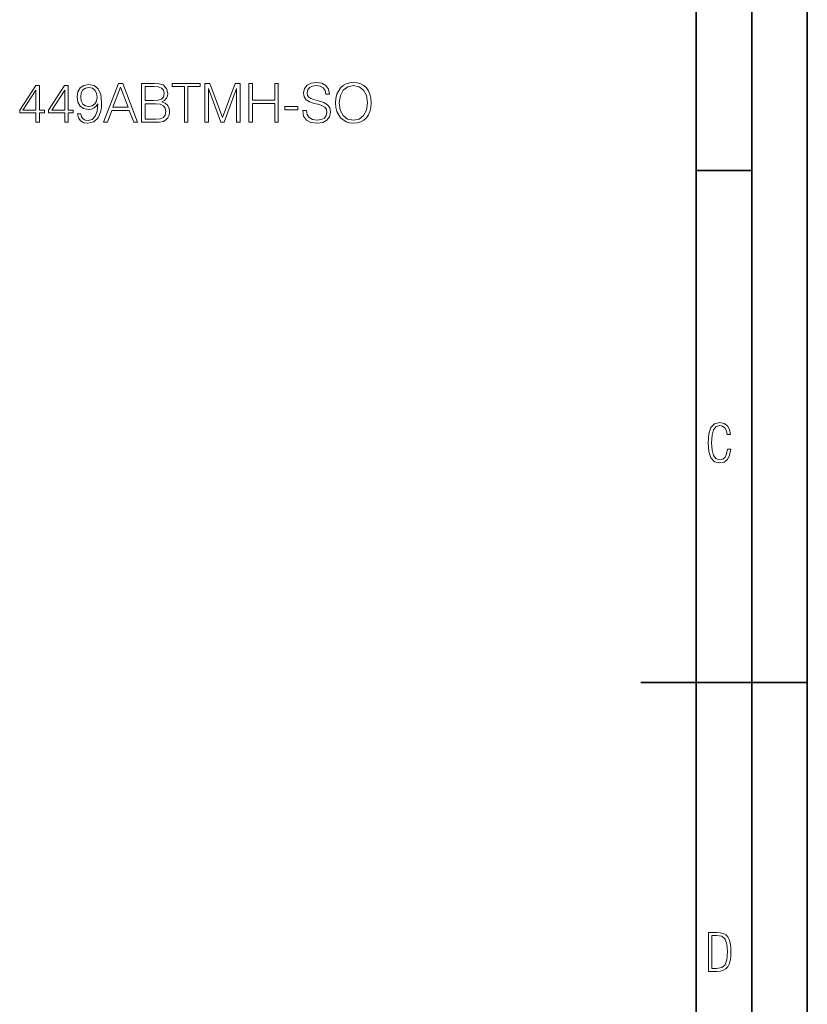
# Model space of a CAD drawing. Extents: x 0 to 420, y 0 to 297.
# Drawn here: x 349 to 420, y 120 to 208 of the extents above; entities that cross this region are included whole.
import ezdxf

# ---------------------------------------------------------------- set-up
doc = ezdxf.new("R2010")
doc.units = 0

msp = doc.modelspace()

# ---------------------------------------------------------------- linework, layer by layer
at = {"color": 7, "lineweight": 35}
for p, q in [((420, 0), (420, 297)), ((420, 0), (420, 297)), ((415, 4.99976), (415, 292)), ((410, 9.99976), (410, 287)), ((410, 194.666), (415, 194.666)), ((405, 148.5), (420, 148.5))]:
    msp.add_line(p, q, dxfattribs=at)
at = {"color": 7, "lineweight": 18}
for points in [[(354.534424, 199.775375), (354.237488, 199.775375), (354.329956, 199.410294), (354.524689, 199.137695), (354.807007, 198.972183), (355.176971, 198.913773), (355.707581, 199.035461), (356.097015, 199.395691), (356.335541, 199.999298), (356.393951, 200.383865), (356.418274, 200.831711), (356.340393, 201.513214), (356.116486, 202.009735), (355.746521, 202.311539), (355.25, 202.413773), (354.81189, 202.331009), (354.480865, 202.111954), (354.271545, 201.756607), (354.198517, 201.299026), (354.266693, 200.821976), (354.476013, 200.466614), (354.797272, 200.242691), (355.220795, 200.16481), (355.503113, 200.194016), (355.741638, 200.296249), (355.936371, 200.456879), (356.08728, 200.680801), (356.014252, 200.023636), (355.843872, 199.551453), (355.571259, 199.264252), (355.201324, 199.171768), (354.943329, 199.210709), (354.743744, 199.32753), (354.607422, 199.512512)], [(356.598389, 199.011124), (356.934265, 199.011124), (357.333435, 200.082062), (358.910645, 200.082062), (359.304932, 199.011124), (359.640808, 199.011124), (358.31189, 202.511124), (357.927307, 202.511124)], [(360.010773, 199.011124), (360.979492, 199.011124), (361.607422, 199.020859), (361.987122, 199.089005), (362.215912, 199.220444), (362.391174, 199.420029), (362.49826, 199.663422), (362.537201, 199.95549), (362.488525, 200.281631), (362.352203, 200.549377), (362.138031, 200.74408), (361.855682, 200.860916), (362.074738, 200.982605), (362.240265, 201.157852), (362.337616, 201.367172), (362.376556, 201.615433), (362.264587, 202.058411), (361.953064, 202.369949), (361.612305, 202.481918), (361.169312, 202.511124), (360.010773, 202.511124)], [(363.871002, 199.011124), (364.192261, 199.011124), (364.192261, 202.223923), (365.282684, 202.223923), (365.282684, 202.511124), (362.780579, 202.511124), (362.780579, 202.223923), (363.871002, 202.223923)], [(365.71106, 199.011124), (366.032318, 199.011124), (366.032318, 202.063278), (367.171417, 199.011124), (367.468353, 199.011124), (368.583099, 202.063278), (368.583099, 199.011124), (368.904358, 199.011124), (368.904358, 202.511124), (368.45166, 202.511124), (367.317444, 199.429764), (366.163757, 202.511124), (365.71106, 202.511124)], [(369.683228, 199.011124), (370.004517, 199.011124), (370.004517, 200.705139), (372.010071, 200.705139), (372.010071, 199.011124), (372.33136, 199.011124), (372.33136, 202.511124), (372.010071, 202.511124), (372.010071, 200.99234), (370.004517, 200.99234), (370.004517, 202.511124), (369.683228, 202.511124)], [(374.531647, 200.072327), (374.531647, 200.047974), (374.61438, 199.561188), (374.867523, 199.205841), (375.276428, 198.991653), (375.836212, 198.913773), (376.337616, 198.986786), (376.717316, 199.186371), (376.955841, 199.502777), (377.043457, 199.926285), (376.975311, 200.301117), (376.775726, 200.58345), (376.434967, 200.79277), (375.943329, 200.9534), (375.534424, 201.055634), (375.266693, 201.14325), (375.086578, 201.264954), (374.979492, 201.43045), (374.945404, 201.654373), (374.99408, 201.931854), (375.149841, 202.141159), (375.402985, 202.267731), (375.748596, 202.316406), (376.108826, 202.262863), (376.381409, 202.111954), (376.546936, 201.868561), (376.610229, 201.537552), (376.941223, 201.537552), (376.853607, 201.985397), (376.619934, 202.321274), (376.254852, 202.530594), (375.763214, 202.603607), (375.281281, 202.530594), (374.921051, 202.340744), (374.692261, 202.043808), (374.61438, 201.664108), (374.672791, 201.294159), (374.848053, 201.036163), (375.144989, 200.851181), (375.568481, 200.714874), (375.899506, 200.632126), (376.264587, 200.515289), (376.517731, 200.37413), (376.663757, 200.174545), (376.712433, 199.892212), (376.654022, 199.605011), (376.483643, 199.385956), (376.21106, 199.244781), (375.841095, 199.200974), (375.422455, 199.259384), (375.115784, 199.429764), (374.925934, 199.702362), (374.86264, 200.072327)], [(377.501038, 200.758682), (377.52536, 200.344925), (377.613007, 199.984695), (377.934265, 199.405426), (378.440521, 199.040329), (378.752075, 198.947845), (379.10257, 198.913773), (379.448181, 198.947845), (379.759735, 199.040329), (380.037201, 199.191238), (380.270844, 199.405426), (380.455841, 199.668289), (380.592133, 199.984695), (380.674896, 200.344925), (380.708954, 200.758682), (380.679749, 201.167587), (380.592133, 201.527817), (380.455841, 201.844223), (380.270844, 202.111954), (380.037201, 202.321274), (379.759735, 202.472183), (379.448181, 202.569534), (379.10257, 202.603607), (378.752075, 202.569534), (378.440521, 202.472183), (378.167938, 202.321274), (377.934265, 202.111954), (377.613007, 201.527817), (377.52536, 201.16272)], [(350.498962, 199.011124), (350.820221, 199.011124), (350.820221, 199.853271), (351.268066, 199.853271), (351.268066, 200.111267), (350.820221, 200.111267), (350.820221, 202.316406), (350.474609, 202.316406), (349.033722, 200.111267), (349.033722, 199.853271), (350.498962, 199.853271)], [(350.498962, 200.111267), (349.325806, 200.111267), (350.498962, 201.912369)], [(353.088654, 199.011124), (353.409943, 199.011124), (353.409943, 199.853271), (353.857788, 199.853271), (353.857788, 200.111267), (353.409943, 200.111267), (353.409943, 202.316406), (353.064331, 202.316406), (351.623413, 200.111267), (351.623413, 199.853271), (353.088654, 199.853271)], [(353.088654, 200.111267), (351.915497, 200.111267), (353.088654, 201.912369)], [(354.529541, 201.313629), (354.573364, 201.668976), (354.719391, 201.936722), (354.948181, 202.097351), (355.274323, 202.155762), (355.580994, 202.092484), (355.814667, 201.912369), (355.965576, 201.630035), (356.019104, 201.264954), (355.960693, 200.924194), (355.804932, 200.661331), (355.566406, 200.481216), (355.264587, 200.422806), (354.953064, 200.481216), (354.719391, 200.651596), (354.578217, 200.929062)], [(357.440521, 200.369263), (358.117157, 202.17038), (358.798676, 200.369263)], [(361.110901, 202.223923), (361.519806, 202.194717), (361.81189, 202.097351), (361.987122, 201.902634), (362.045532, 201.595963), (361.982269, 201.279556), (361.807007, 201.089706), (361.505219, 200.99234), (361.081696, 200.968002), (360.332062, 200.968002), (360.332062, 202.223923)], [(377.832062, 200.758682), (377.92453, 201.41098), (378.182526, 201.902634), (378.586578, 202.20932), (379.10257, 202.316406), (379.623413, 202.20932), (380.022583, 201.902634), (380.285461, 201.415848), (380.37796, 200.758682), (380.285461, 200.096664), (380.022583, 199.609879), (379.623413, 199.303192), (379.10257, 199.200974), (378.581696, 199.303192), (378.182526, 199.609879), (377.919678, 200.096664)], [(360.332062, 199.298325), (360.332062, 200.680801), (361.300751, 200.680801), (361.690186, 200.632126), (361.977386, 200.500687), (362.147766, 200.276764), (362.206177, 199.970093), (362.147766, 199.639084), (361.977386, 199.434631), (361.690186, 199.32753), (361.276428, 199.298325)], [(372.910645, 200.135605), (374.088654, 200.135605), (374.088654, 200.422806), (372.910645, 200.422806)], [(413.098236, 169.552216), (412.802246, 169.552216), (412.727081, 169.129395), (412.586151, 168.82402), (412.374725, 168.640808), (412.106934, 168.579727), (411.778076, 168.673691), (411.552582, 168.964966), (411.421051, 169.448853), (411.378754, 170.130066), (411.421051, 170.80658), (411.552582, 171.290466), (411.778076, 171.581741), (412.106934, 171.680405), (412.370026, 171.624023), (412.576752, 171.468994), (412.712982, 171.210602), (412.774048, 170.862946), (413.074738, 170.862946), (412.994873, 171.323349), (412.802246, 171.661606), (412.496887, 171.873016), (412.106934, 171.948181), (411.637146, 171.835434), (411.317688, 171.497177), (411.129761, 170.928726), (411.073395, 170.130066), (411.129761, 169.322006), (411.317688, 168.753555), (411.637146, 168.415298), (412.106934, 168.307251), (412.501587, 168.382416), (412.802246, 168.61731), (412.999573, 169.007248)], [(411.109863, 122.479729), (411.838043, 122.479729), (412.166901, 122.49852), (412.439392, 122.573685), (412.660187, 122.695839), (412.834015, 122.879059), (412.960876, 123.118652), (413.05014, 123.419327), (413.101807, 123.790466), (413.120605, 124.232079), (413.101807, 124.668991), (413.05014, 125.040131), (412.965576, 125.340805), (412.834015, 125.580399), (412.660187, 125.758926), (412.439392, 125.881073), (412.162201, 125.956238), (411.838043, 125.979729), (411.109863, 125.979729)], [(411.401154, 122.742813), (411.401154, 125.721336), (411.819275, 125.721336), (412.307861, 125.641472), (412.608521, 125.387779), (412.75885, 124.927383), (412.791748, 124.607918), (412.805847, 124.227379), (412.75885, 123.527382), (412.608521, 123.066978), (412.307861, 122.817986), (411.819275, 122.742813)]]:
    msp.add_lwpolyline(points, close=True, dxfattribs=at)

doc.saveas('drawing.dxf')
